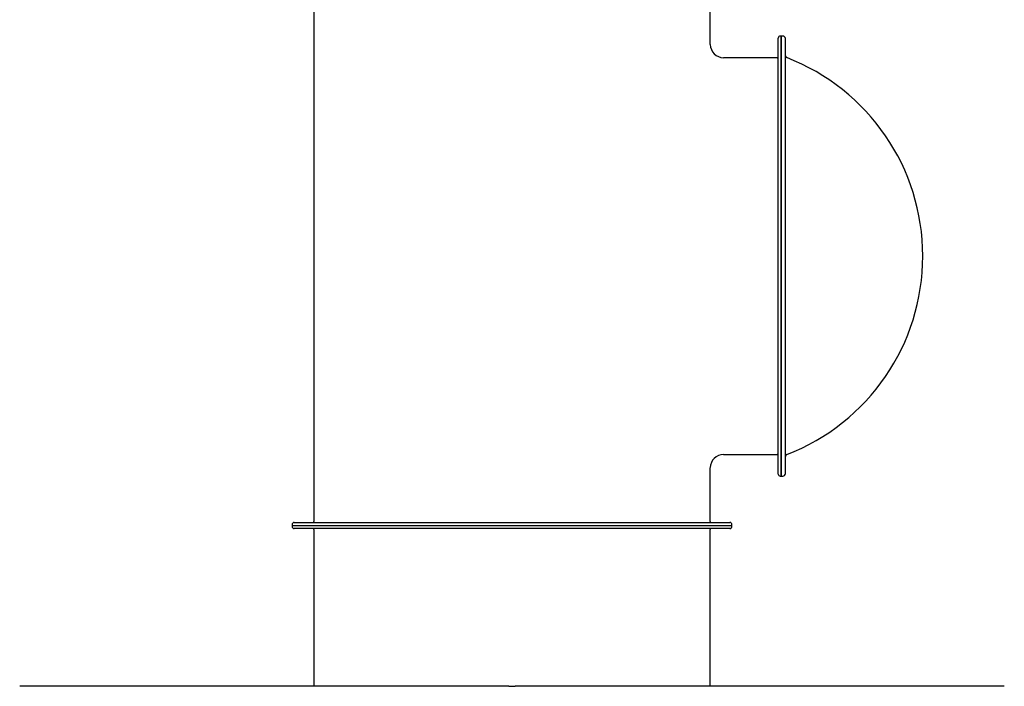
# Model space of a CAD drawing. Extents: x 317 to 11368, y 5363 to 15618.
# Drawn here: x 7569 to 9503, y 8077 to 9386 of the extents above; entities that cross this region are included whole.
import ezdxf

# ---------------------------------------------------------------- set-up
doc = ezdxf.new("R2010")
doc.units = 0
doc.layers.add('LAYER01', color=7, linetype='Continuous')

msp = doc.modelspace()

# ---------------------------------------------------------------- linework, layer by layer
at = {"layer": 'LAYER01', "color": 7, "linetype": 'Continuous'}
for p, q in [((8146.6, 9443.1), (8146.6, 8401.1)), ((8925.6, 9337.6), (8925.6, 9443.1)), ((9059.1, 8922.1), (9059.1, 9350.1)), ((9065.1, 9354.1), (9063.1, 9354.1)), ((9068.1, 9354.1), (9065.1, 9354.1)), ((9065.1, 8490.1), (9065.1, 9354.1)), ((9065.1, 9354.1), (9065.1, 8922.1)), ((9073.1, 8495.1), (9073.1, 9349.1)), ((9057.1, 9311.6), (8951.6, 9311.6)), ((9059.1, 8494.1), (9059.1, 8922.1)), ((9065.1, 8922.1), (9065.1, 8490.1)), ((8951.6, 8532.6), (9057.1, 8532.6)), ((8925.6, 8401.1), (8925.6, 8506.6)), ((9063.1, 8490.1), (9065.1, 8490.1)), ((9065.1, 8490.1), (9068.1, 8490.1)), ((8104.1, 8395.1), (8104.1, 8393.1)), ((8108.1, 8399.1), (8964.1, 8399.1)), ((8968.1, 8393.1), (8968.1, 8395.1)), ((8104.1, 8393.1), (8104.1, 8391.1)), ((8104.1, 8393.1), (8536.1, 8393.1)), ((8104.1, 8393.1), (8957.2, 8393.1)), ((8953.3, 8387.1), (8108.1, 8387.1)), ((8146.6, 8385.1), (8146.6, 8077.4)), ((8536.1, 8393.1), (8968.1, 8393.1)), ((8925.6, 8077.4), (8925.6, 8385.1)), ((8964.1, 8387.1), (8953.3, 8387.1)), ((8957.2, 8393.1), (8968.1, 8393.1)), ((8968.1, 8391.1), (8968.1, 8393.1)), ((7999.1, 8077.4), (7568.9, 8077.4)), ((8014.6, 8077.4), (7999.1, 8077.4)), ((8173.5, 8077.4), (8014.6, 8077.4)), ((8228.9, 8077.4), (8173.5, 8077.4)), ((8337.9, 8077.4), (8228.9, 8077.4)), ((8425.1, 8077.4), (8337.9, 8077.4)), ((8530.1, 8077.4), (8425.1, 8077.4)), ((8647.1, 8077.4), (8542.1, 8077.4)), ((8734.2, 8077.4), (8647.1, 8077.4)), ((8843.2, 8077.4), (8734.2, 8077.4)), ((8898.7, 8077.4), (8843.2, 8077.4)), ((9057.6, 8077.4), (8898.7, 8077.4)), ((9073, 8077.4), (9057.6, 8077.4)), ((9503.2, 8077.4), (9073, 8077.4))]:
    msp.add_line(p, q, dxfattribs=at)
at = {"layer": 'LAYER01'}
msp.add_line((8530.1, 8077.4), (8542.1, 8077.4), dxfattribs=at)
at = {"layer": 'LAYER01', "color": 7, "linetype": 'Continuous'}
for centre, radius, start, end in [((9063.1, 9350.1), 4, 90, 180), ((9068.1, 9349.1), 5, 0, 90), ((8951.6, 9337.6), 26, 180.2353, 269.7317), ((9057.1, 9313.6), 2, 270, 0), ((9077.1, 9315.5), 4, 180, 248.9356), ((8925.6, 8922.1), 417.5, 291.0644, 68.9356), ((8951.6, 8506.6), 26, 90.2353, 179.7317), ((9057.1, 8530.6), 2, 0, 90), ((9077.1, 8528.8), 4, 111.0644, 180), ((9063.1, 8494.1), 4, 180, 270), ((9068.1, 8495.1), 5, 270, 0), ((8108.1, 8395.1), 4, 90, 180), ((8144.6, 8401.1), 2, 270, 0), ((8927.6, 8401.1), 2, 180, 270), ((8964.1, 8395.1), 4, 0, 90), ((8108.1, 8391.1), 4, 180, 270), ((8144.6, 8385.1), 2, 0, 90), ((8927.6, 8385.1), 2, 90, 180), ((8964.1, 8391.1), 4, 270, 0)]:
    msp.add_arc(centre, radius, start, end, dxfattribs=at)

doc.saveas('drawing.dxf')
